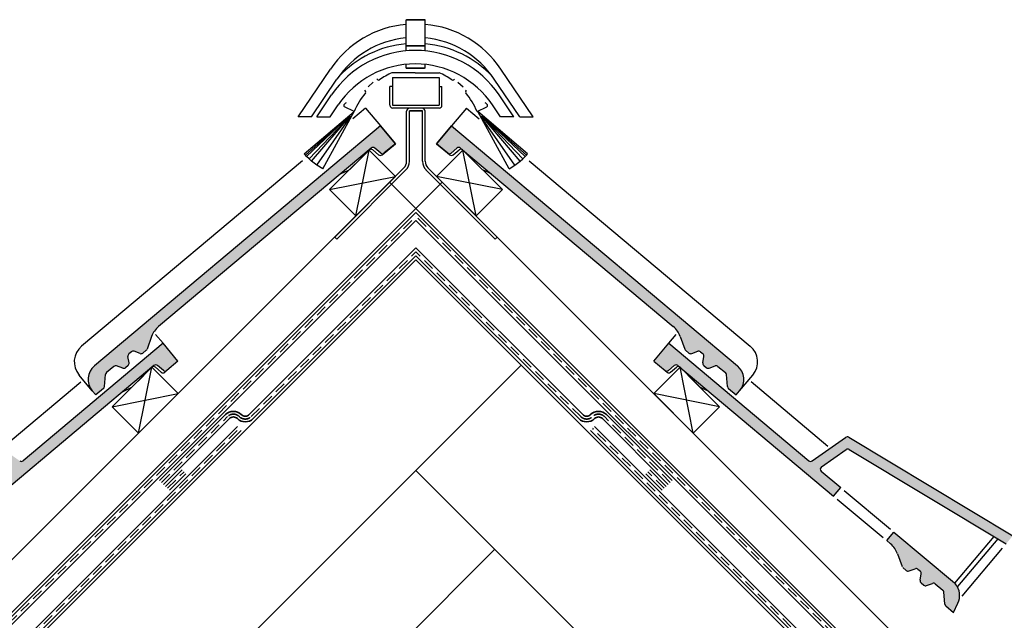
# Model space of a CAD drawing. Units: millimetres. Extents: x 20385 to 56179, y 32125 to 42160.
# Drawn here: x 23782 to 24840, y 40602 to 41247 of the extents above; entities that cross this region are included whole.
import ezdxf

# ---------------------------------------------------------------- set-up
doc = ezdxf.new("R2010")
doc.units = ezdxf.units.MM
doc.linetypes.add('HIDDEN', pattern=[0.375, 0.25, -0.125])
doc.layers.add('Zateplisi', color=5, linetype='Continuous')
doc.layers.add('Základní', color=7, linetype='Continuous')

msp = doc.modelspace()

# ---------------------------------------------------------------- hatches: boundary and pattern name
at = {"layer": 'Základní'}
h = msp.add_hatch(color=256, dxfattribs=at)
edge = h.paths.add_edge_path()
edge.add_arc((23874.93313282562, 40860.50863146317), 19, 130.0001221931462, 220.0000009999987, ccw=False)
edge.add_line((23862.7201778723, 40875.0634618255), (24169.90414565854, 41132.82160107234))
edge.add_line((24169.90414565854, 41132.82160107233), (24185.97386823352, 41113.67050763643))
edge.add_line((24185.97386823352, 41113.67050763643), (24174.14943648539, 41103.74878575099))
edge.add_line((24174.14943648539, 41103.74878575099), (24174.11336216709, 41103.71851585812))
edge.add_arc((24172.18499375664, 41106.0166560835), 3, 230.0033951780986, 309.99999700000114, ccw=False)
edge.add_line((24170.25651329195, 41103.71838378207), (24164.00114816162, 41108.96721129198))
edge.add_arc((24162.07290987465, 41106.66925099357), 3, 50.00000400000658, 129.99860395582)
edge.add_line((24160.14454684561, 41108.96738415396), (24157.86544023435, 41107.05498660476))
edge.add_arc((24159.77462700979, 41104.74089804628), 3, 129.5235699253183, 130.0000050000006)
edge.add_line((24157.84633064707, 41107.03895175685), (24148.9944932776, 41099.6113781595))
edge.add_line((24148.9944932776, 41099.6113781595), (24127.05891442128, 41081.2052417208))
edge.add_line((24127.05865980081, 41081.20502806886), (23931.64503326003, 40917.23352334352))
edge.add_arc((23947.71467941585, 40898.08227439199), 25, 130.0000049999998, 159.9995540602082)
edge.add_line((23924.22256768168, 40906.63270426653), (23919.26422377243, 40893.009964613))
edge.add_arc((23916.4453038873, 40894.03596804461), 3, 310.0035829318875, 339.997327000421, ccw=False)
edge.add_line((23918.37380428021, 40891.73767050864), (23914.83527597845, 40888.768855303))
edge.add_arc((23912.90691326972, 40891.06698873333), 3, 250.0003738577572, 309.9999969999978, ccw=False)
edge.add_line((23911.88082020355, 40888.24781982837), (23905.37046379945, 40890.61745918811))
edge.add_arc((23904.34439908221, 40887.7983695469), 3, 70.00214127556785, 130.0000050000003)
edge.add_line((23902.41580228118, 40890.09643063404), (23899.7434887566, 40887.85410159146))
edge.add_arc((23901.67156872668, 40885.55585239324), 3, 130.0000050000006, 189.9996038028811)
edge.add_line((23898.71697519056, 40885.03487745416), (23899.92040664455, 40878.21202787694))
edge.add_arc((23896.96585048195, 40877.69096097553), 3, 310.0021563110399, 10.000012000003608, ccw=False)
edge.add_line((23898.89424790834, 40875.3927861703), (23896.06728042381, 40873.02067947816))
edge.add_arc((23894.1387246652, 40875.31862780217), 3, 250.001263440734, 309.9999969999978, ccw=False)
edge.add_line((23893.11264719991, 40872.49950175708), (23886.60226555315, 40874.86904906086))
edge.add_arc((23885.57616772517, 40872.05012607732), 3, 70.00000000000242, 130.0000050000006)
edge.add_line((23883.64766834812, 40874.34809492256), (23875.73526012828, 40867.70882302934))
edge.add_arc((23877.66374656873, 40865.41054279236), 3, 130.0024164905851, 174.9965547006817)
edge.add_line((23874.6753349498, 40865.67199224796), (23873.53595135331, 40852.65088484069))
edge.add_arc((23870.54715606336, 40852.91236834163), 3, 310.0013397602762, 354.99998525195826, ccw=False)
edge.add_line((23872.47562899375, 40850.61410355598), (23864.23506529488, 40843.69935868527))
edge.add_line((23864.23506529488, 40843.69935868527), (23860.37836848618, 40848.2955339762))
h = msp.add_hatch(color=256, dxfattribs=at)
edge = h.paths.add_edge_path()
edge.add_arc((24541.25143478599, 40860.50863146317), 19, 319.9999990000009, 49.99987780685338)
edge.add_line((24553.46438973931, 40875.06346182549), (24246.28042195307, 41132.82160107233))
edge.add_line((24246.28042195307, 41132.82160107233), (24230.21069937809, 41113.67050763643))
edge.add_line((24230.21069937809, 41113.67050763643), (24242.03513112622, 41103.74878575099))
edge.add_line((24242.03513112622, 41103.74878575099), (24242.07120544453, 41103.71851585812))
edge.add_arc((24243.99957385498, 41106.0166560835), 3, 230.0000029999984, 309.996604821901)
edge.add_line((24245.92805431966, 41103.71838378207), (24252.18341945, 41108.96721129198))
edge.add_arc((24254.11165773697, 41106.66925099357), 3, 50.001396044179614, 129.999995999993, ccw=False)
edge.add_line((24256.04002076601, 41108.96738415396), (24258.31912737727, 41107.05498660476))
edge.add_arc((24256.40994060182, 41104.74089804628), 3, 49.99999499999899, 50.47643007468122, ccw=False)
edge.add_line((24258.33823696454, 41107.03895175685), (24267.19007433401, 41099.6113781595))
edge.add_line((24267.19007433401, 41099.6113781595), (24289.12565319033, 41081.2052417208))
edge.add_line((24289.1259078108, 41081.20502806886), (24484.53953435159, 40917.23352334352))
edge.add_arc((24468.46988819576, 40898.08227439198), 25, 20.00044593979129, 49.999994999999785, ccw=False)
edge.add_line((24491.96199992993, 40906.63270426653), (24496.92034383918, 40893.009964613))
edge.add_arc((24499.73926372431, 40894.03596804461), 3, 200.0026729995785, 229.996417068112)
edge.add_line((24497.8107633314, 40891.73767050863), (24501.34929163316, 40888.76885530299))
edge.add_arc((24503.27765434189, 40891.06698873333), 3, 230.0000030000018, 289.9996261422423)
edge.add_line((24504.30374740806, 40888.24781982837), (24510.81410381216, 40890.61745918811))
edge.add_arc((24511.8401685294, 40887.7983695469), 3, 49.999994999999274, 109.9978587244317, ccw=False)
edge.add_line((24513.76876533042, 40890.09643063404), (24516.441078855, 40887.85410159146))
edge.add_arc((24514.51299888493, 40885.55585239324), 3, 350.00039619711845, 49.99999499999899, ccw=False)
edge.add_line((24517.46759242105, 40885.03487745416), (24516.26416096705, 40878.21202787694))
edge.add_arc((24519.21871712966, 40877.69096097552), 3, 169.9999879999959, 229.9978436889596)
edge.add_line((24517.29031970327, 40875.39278617029), (24520.1172871878, 40873.02067947815))
edge.add_arc((24522.04584294641, 40875.31862780217), 3, 230.0000030000018, 289.9987365592655)
edge.add_line((24523.0719204117, 40872.49950175708), (24529.58230205846, 40874.86904906086))
edge.add_arc((24530.60839988644, 40872.05012607732), 3, 49.99999499999899, 109.9999999999971, ccw=False)
edge.add_line((24532.53689926349, 40874.34809492256), (24540.44930748333, 40867.70882302934))
edge.add_arc((24538.52082104288, 40865.41054279236), 3, 5.003445299317775, 49.997583509414426, ccw=False)
edge.add_line((24541.50923266181, 40865.67199224796), (24542.6486162583, 40852.65088484069))
edge.add_arc((24545.63741154825, 40852.91236834163), 3, 185.0000147480413, 229.9986602397233)
edge.add_line((24543.70893861786, 40850.61410355598), (24551.94950231673, 40843.69935868527))
edge.add_line((24551.94950231673, 40843.69935868527), (24555.80619912544, 40848.2955339762))
h = msp.add_hatch(color=256, dxfattribs=at)
edge = h.paths.add_edge_path()
edge.add_line((23626.001971485, 40619.90106464845), (23630.78940623847, 40610.08542315523))
edge.add_line((23630.78940623847, 40610.08542315523), (23639.02998323856, 40617.0001346076))
edge.add_arc((23637.10166537422, 40619.29823336872), 3, 309.9999969999812, 355.000041999966)
edge.add_line((23640.09024850823, 40619.03680280863), (23641.22945395624, 40632.05808864183))
edge.add_arc((23644.21801060956, 40631.79664312267), 3, 129.9999990000061, 175.0000510000176, ccw=False)
edge.add_line((23642.28965985597, 40634.09472991309), (23650.20226770718, 40640.73425344806))
edge.add_arc((23652.13064069207, 40638.43610557762), 3, 70.00000399998208, 129.9999990000061, ccw=False)
edge.add_line((23653.15669576753, 40641.25514602273), (23659.66705753523, 40638.88561040453))
edge.add_arc((23660.69314251156, 40641.70465641179), 3, 250.0000090000208, 309.9999969999812)
edge.add_line((23662.62150908789, 40639.40651152972), (23665.44866183441, 40641.77878533315))
edge.add_arc((23663.52029354798, 40644.07693491368), 3, 309.9999969999787, 10.00001200001958)
edge.add_line((23666.47472457944, 40644.59789242042), (23665.27165467566, 40651.42082655575))
edge.add_arc((23668.22608570711, 40651.94178406249), 3, 129.9999990000061, 189.999993000019, ccw=False)
edge.add_line((23666.29771742068, 40654.23993364302), (23668.97036108142, 40656.48251054667))
edge.add_arc((23670.89871183501, 40654.18442375627), 3, 70.00000399998208, 129.9999990000061, ccw=False)
edge.add_line((23671.92476862057, 40657.00345950291), (23678.43515090947, 40654.63386750315))
edge.add_arc((23679.46121536459, 40657.45296989196), 3, 250.0000090000208, 309.9999970000022)
edge.add_line((23681.38958663938, 40655.15482671998), (23684.92781369, 40658.12372831745))
edge.add_line((23685.81850934099, 40659.39583137303), (23690.77691864467, 40673.01893064778))
edge.add_arc((23714.26922239334, 40664.46841239627), 25, 129.9999989999984, 159.9999990000006, ccw=False)
edge.add_line((23698.19952800914, 40683.61951609279), (23702.40182567286, 40687.14565897818))
edge.add_line((23702.40182567286, 40687.14565897818), (23694.68836878172, 40696.33818340317))
edge.add_line((23694.68836878172, 40696.33818340317), (23629.59277903057, 40641.71648924362))
edge.add_line((23629.5927508398, 40641.71647898301), (23628.52422271587, 40640.44311244206))
edge.add_arc((23643.07908332229, 40628.23010338414), 19, 140.0000440000028, 205.999997999996)
h.paths.add_polyline_path([(23567.00365219754, 40692.32520619849), (23743.24337892291, 40798.22068341543, -0.2962134712312681), (23746.50922224622, 40798.10663791036), (23782.48837594376, 40772.91376207445, 0.3394541858717158), (23786.13745079326, 40773.0731300672), (23936.45840125238, 40899.20737375398), (23952.52806274735, 40880.05625808676), (23940.65640704048, 40870.09471534997, -0.3625861263975952), (23936.81094153653, 40870.10411858676), (23930.55541051509, 40875.35311452131, 0.3639701897940933), (23926.69867502202, 40875.35312879313), (23924.40054940125, 40873.42477204445), (23924.33997637503, 40873.48534507067), (23923.64762272741, 40872.79299142304), (23759.49044359129, 40735.04873524697), (23751.77698670014, 40744.24125967196), (23772.65528025667, 40761.76024798193, 0.493145458578043), (23772.44765410663, 40766.51581431462), (23746.05149216371, 40784.9986251028, 0.2962134712313592), (23742.78561387601, 40785.11268776285), (23574.16243946527, 40683.79369240843)])
h = msp.add_hatch(color=256, dxfattribs=at)
edge = h.paths.add_edge_path()
edge.add_line((24790.18259612661, 40619.90106464844), (24785.39516137314, 40610.08542315522))
edge.add_line((24785.39516137314, 40610.08542315523), (24777.15458437305, 40617.0001346076))
edge.add_arc((24779.08290223739, 40619.29823336872), 3, 184.9999580000336, 230.0000030000184, ccw=False)
edge.add_line((24776.09431910338, 40619.03680280862), (24774.95511365538, 40632.05808864182))
edge.add_arc((24771.96655700205, 40631.79664312267), 3, 4.999948999981905, 50.00000099999346)
edge.add_line((24773.89490775564, 40634.09472991308), (24765.98229990443, 40640.73425344806))
edge.add_arc((24764.05392691954, 40638.43610557762), 3, 50.00000099999346, 109.9999960000175)
edge.add_line((24763.02787184408, 40641.25514602273), (24756.51751007638, 40638.88561040453))
edge.add_arc((24755.49142510005, 40641.70465641178), 3, 230.0000030000184, 289.99999099997876, ccw=False)
edge.add_line((24753.56305852372, 40639.40651152971), (24750.7359057772, 40641.77878533314))
edge.add_arc((24752.66427406363, 40644.07693491368), 3, 169.99998799998, 230.0000030000208, ccw=False)
edge.add_line((24749.70984303217, 40644.59789242042), (24750.91291293595, 40651.42082655574))
edge.add_arc((24747.9584819045, 40651.94178406248), 3, 350.0000069999805, 50.00000099999346)
edge.add_line((24749.88685019093, 40654.23993364302), (24747.21420653018, 40656.48251054667))
edge.add_arc((24745.2858557766, 40654.18442375626), 3, 50.00000099999346, 109.9999960000175)
edge.add_line((24744.25979899104, 40657.00345950291), (24737.74941670214, 40654.63386750315))
edge.add_arc((24736.72335224702, 40657.45296989196), 3, 230.0000029999974, 289.99999099997876, ccw=False)
edge.add_line((24734.79498097223, 40655.15482671998), (24731.25675392161, 40658.12372831743))
edge.add_line((24730.36605827062, 40659.39583137303), (24725.40764896694, 40673.01893064778))
edge.add_arc((24701.91534521827, 40664.46841239627), 25, 20.00000099999899, 50.00000100000109)
edge.add_line((24717.98503960247, 40683.61951609278), (24713.78274193875, 40687.14565897817))
edge.add_line((24713.78274193875, 40687.14565897818), (24721.49619882989, 40696.33818340317))
edge.add_line((24721.49619882989, 40696.33818340317), (24786.59178858103, 40641.71648924362))
edge.add_line((24786.59181677181, 40641.71647898301), (24787.66034489574, 40640.44311244205))
edge.add_arc((24773.10548428932, 40628.23010338414), 19, 334.0000020000036, 39.999955999996814, ccw=False)
h.paths.add_polyline_path([(24849.18091541407, 40692.32520619849), (24672.9411886887, 40798.22068341543, 0.2962134712312681), (24669.67534536539, 40798.10663791035), (24633.69619166785, 40772.91376207445, -0.3394541858717158), (24630.04711681835, 40773.0731300672), (24479.72616635923, 40899.20737375398), (24463.65650486426, 40880.05625808676), (24475.52816057113, 40870.09471534997, 0.3625861263975952), (24479.37362607508, 40870.10411858675), (24485.62915709652, 40875.3531145213, -0.3639701897940933), (24489.48589258959, 40875.35312879313), (24491.78401821036, 40873.42477204445), (24491.84459123657, 40873.48534507067), (24492.5369448842, 40872.79299142304), (24656.69412402032, 40735.04873524696), (24664.40758091147, 40744.24125967195), (24643.52928735494, 40761.76024798193, -0.493145458578043), (24643.73691350498, 40766.51581431462), (24670.1330754479, 40784.99862510279, -0.2962134712313592), (24673.3989537356, 40785.11268776285), (24842.02212814634, 40683.79369240843)])

# ---------------------------------------------------------------- linework, layer by layer
at = {"layer": 'Zateplisi', "color": 3, "lineweight": 35}
for p, q in [((21183.00457228007, 38014.76883478306, 3.4248784914e-05), (24208.09228380581, 41039.85654630879, 3.4248784914e-05)), ((24711.62927806141, 40536.31955205318, 3.4248784914e-05), (24208.09228380581, 41039.85654630879, 3.4248784914e-05)), ((21187.24721381606, 38010.52619494481, 3.4248784914e-05), (24208.0922838058, 41031.37126493455, 3.4248784914e-05)), ((24707.38663737429, 40532.07691136606, 3.4248784914e-05), (24208.0922838058, 41031.37126493456, 3.4248784914e-05))]:
    msp.add_line(p, q, dxfattribs=at)
at = {"layer": 'Zateplisi', "color": 3, "linetype": 'HIDDEN', "lineweight": 35, "ltscale": 50}
for p, q in [((21185.12589340719, 38012.64751522306, 3.4248784914e-05), (24208.09228380581, 41035.61390562168, 3.4248784914e-05)), ((24709.50795771785, 40534.19823170963, 3.4248784914e-05), (24208.0922838058, 41035.61390562168, 3.4248784914e-05))]:
    msp.add_line(p, q, dxfattribs=at)
at = {"layer": 'Zateplisi', "color": 32, "lineweight": 35}
for p, q in [((23939.18925737105, 40745.49767575133, 3.4248784914e-05), (23956.86692690071, 40763.17534528099, 3.4248784914e-05)), ((24476.99531024056, 40745.49767575133, 3.4248784914e-05), (24459.31764071089, 40763.17534528099, 3.4248784914e-05)), ((23943.43189805817, 40741.25503506421, 3.4248784914e-05), (23961.10956758783, 40758.93270459388, 3.4248784914e-05)), ((24472.75266955344, 40741.25503506421, 3.4248784914e-05), (24455.07500002377, 40758.93270459387, 3.4248784914e-05))]:
    msp.add_line(p, q, dxfattribs=at)
at = {"layer": 'Zateplisi', "color": 32, "linetype": 'HIDDEN', "lineweight": 35, "ltscale": 50}
for p, q in [((23941.31057771461, 40743.37635540777, 3.4248784914e-05), (23958.98824724427, 40761.05402493743, 3.4248784914e-05)), ((24474.873989897, 40743.37635540777, 3.4248784914e-05), (24457.19632036733, 40761.05402493743, 3.4248784914e-05))]:
    msp.add_line(p, q, dxfattribs=at)
at = {"layer": 'Zateplisi', "color": 40, "lineweight": 35, "elevation": 3.4248784914e-05}
for points in [[(23932.8232529084, 40751.86368021397), (24003.53419178546, 40822.57461909104, -0.4142135623731283), (24020.50679796594, 40822.57461909104, 0.414213562373095), (24028.99412277218, 40822.57461909104), (24208.0922838058, 41001.67278012466)], [(23937.06589359552, 40747.62103952686), (24007.77683247258, 40818.33197840391, -0.4142135623731616), (24016.26415727882, 40818.33197840391, 0.414213562373095), (24033.2367634593, 40818.33197840391), (24208.0922838058, 40993.18749875042)], [(24483.3613147032, 40751.86368021397), (24412.65037582614, 40822.57461909104, 0.4142135623731283), (24395.67776964567, 40822.57461909104, -0.414213562373095), (24387.19044483943, 40822.57461909104), (24208.0922838058, 41001.67278012466)], [(24479.11867401608, 40747.62103952685), (24408.40773513902, 40818.33197840391, 0.4142135623731616), (24399.92041033279, 40818.33197840391, -0.414213562373095), (24382.94780415231, 40818.33197840391), (24208.0922838058, 40993.18749875042)], [(23232.7876972741, 40051.82812457968), (23303.49863615116, 40122.53906345673, -0.4142135623731283), (23320.47124233163, 40122.53906345673, 0.414213562373095), (23328.95856713788, 40122.53906345673), (24016.26396922358, 40809.84446554243)], [(23237.03033796122, 40047.58548389255), (23307.74127683828, 40118.29642276961, -0.4142135623731616), (23316.22860164452, 40118.29642276961, 0.414213562373095), (23333.20120782499, 40118.29642276961), (24020.5066099107, 40805.60182485532)]]:
    msp.add_lwpolyline(points, format="xyb", dxfattribs=at)
at = {"layer": 'Zateplisi', "color": 40, "linetype": 'HIDDEN', "lineweight": 35, "ltscale": 50, "elevation": 3.4248784914e-05}
for points in [[(23934.94457325196, 40749.74235987041), (24005.65551212902, 40820.45329874747, -0.414213562373095), (24018.38547762238, 40820.45329874747, 0.4142135623730113), (24031.11544311574, 40820.45329874747), (24208.0922838058, 40997.43013943754)], [(24481.23999435964, 40749.74235987041), (24410.52905548258, 40820.45329874747, 0.414213562373095), (24397.79908998922, 40820.45329874747, -0.4142135623730113), (24385.06912449587, 40820.45329874747), (24208.0922838058, 40997.43013943754)], [(23234.90901761766, 40049.70680423611), (23305.61995649472, 40120.41774311318, -0.414213562373095), (23318.34992198808, 40120.41774311318, 0.4142135623730113), (23331.07988748143, 40120.41774311317), (24018.38528956714, 40807.72314519888)]]:
    msp.add_lwpolyline(points, format="xyb", dxfattribs=at)
at = {"layer": 'Zateplisi', "color": 40, "lineweight": 35, "elevation": 3.4248784914e-05}
for points in [[(24688.29524663906, 40512.98453591715), (24395.67795770091, 40805.60182485532)], [(24692.53788732618, 40517.22717660427), (24399.92059838802, 40809.84446554243)]]:
    msp.add_lwpolyline(points, dxfattribs=at)
at = {"layer": 'Zateplisi', "color": 40, "linetype": 'HIDDEN', "lineweight": 35, "ltscale": 50, "elevation": 3.4248784914e-05}
msp.add_lwpolyline([(24690.41656698262, 40515.10585626071), (24397.79927804447, 40807.72314519887)], dxfattribs=at)
at = {"layer": 'Základní'}
for p, q in [((24197.43205183079, 41213.51114828572, 3.4248784914e-05), (24197.43205183079, 41247.01749328572, 3.4248784914e-05)), ((24197.43205183079, 41247.01749328572, 3.4248784914e-05), (24217.43205183079, 41247.01749328572, 3.4248784914e-05)), ((24218.09239075031, 41247.01749328572, 3.4248784914e-05), (24198.0923907503, 41247.01749328572, 3.4248784914e-05)), ((24218.09239075031, 41213.51114828572, 3.4248784914e-05), (24218.09239075031, 41247.01749328572, 3.4248784914e-05)), ((24197.43205183079, 41218.97281828572, 3.4248784914e-05), (24217.43205183079, 41218.97281828572, 3.4248784914e-05)), ((24218.0923907503, 41218.97281828572, 3.4248784914e-05), (24198.09239075031, 41218.97281828572, 3.4248784914e-05)), ((24081.49332683079, 41142.47305828572, 3.4248784914e-05), (24116.2379568308, 41193.98429328572, 3.4248784914e-05)), ((24197.43205183079, 41194.97281828572, 3.4248784914e-05), (24197.43205183079, 41198.97159828572, 3.4248784914e-05)), ((24197.43205183079, 41194.97281828572, 3.4248784914e-05), (24217.43205183079, 41194.97281828571, 3.4248784914e-05)), ((24218.0923907503, 41194.97281828572, 3.4248784914e-05), (24198.09239075031, 41194.97281828571, 3.4248784914e-05)), ((24218.0923907503, 41194.97281828572, 3.4248784914e-05), (24218.09239075031, 41198.97159828572, 3.4248784914e-05)), ((24334.03111575031, 41142.47305828572, 3.4248784914e-05), (24299.2864857503, 41193.98429328572, 3.4248784914e-05)), ((24095.79313183079, 41142.47305828572, 3.4248784914e-05), (24123.2848318308, 41183.23087328572, 3.4248784914e-05)), ((24167.15568183079, 41182.28140828572, 3.4248784914e-05), (24165.92374683078, 41183.23624328572, 3.4248784914e-05)), ((24207.43180683078, 41189.97281828572, 3.4248784914e-05), (24182.29801683078, 41189.97281828572, 3.4248784914e-05)), ((24183.09239075031, 41184.97281828571, 3.4248784914e-05), (24233.09239075031, 41184.97281828572, 3.4248784914e-05)), ((24183.09239075031, 41184.97281828571, 3.4248784914e-05), (24183.09239075031, 41175.17276828572, 3.4248784914e-05)), ((24207.43205183079, 41189.97281828572, 3.4248784914e-05), (24232.56584183079, 41189.97281828572, 3.4248784914e-05)), ((24208.09263575031, 41189.97281828572, 3.4248784914e-05), (24233.22642575031, 41189.97281828572, 3.4248784914e-05)), ((24233.09239075031, 41184.97281828572, 3.4248784914e-05), (24233.0923907503, 41175.17276828572, 3.4248784914e-05)), ((24248.3687607503, 41182.28140828572, 3.4248784914e-05), (24249.60069575031, 41183.23624328572, 3.4248784914e-05)), ((24319.73131075031, 41142.47305828572, 3.4248784914e-05), (24292.2396107503, 41183.23087328572, 3.4248784914e-05)), ((24162.25651183079, 41179.83756328572, 3.4248784914e-05), (24156.74796683079, 41174.73233828572, 3.4248784914e-05)), ((24183.09239075031, 41175.17276828572, 3.4248784914e-05), (24180.09239075031, 41175.17276828572, 3.4248784914e-05)), ((24180.09239075031, 41154.97281828571, 3.4248784914e-05), (24180.09239075031, 41175.17276828572, 3.4248784914e-05)), ((24183.09239075031, 41175.17276828572, 3.4248784914e-05), (24183.09239075031, 41154.97281828571, 3.4248784914e-05)), ((24233.0923907503, 41175.17276828572, 3.4248784914e-05), (24233.09239075031, 41154.97281828571, 3.4248784914e-05)), ((24233.0923907503, 41175.17276828572, 3.4248784914e-05), (24236.09239075031, 41175.17276828572, 3.4248784914e-05)), ((24236.09239075031, 41154.97281828571, 3.4248784914e-05), (24236.09239075031, 41175.17276828572, 3.4248784914e-05)), ((24253.26793075031, 41179.83756328572, 3.4248784914e-05), (24258.7764757503, 41174.73233828572, 3.4248784914e-05)), ((24101.51432183079, 41142.47305828572, 3.4248784914e-05), (24117.48161183079, 41166.14542328572, 3.4248784914e-05)), ((24153.9799018308, 41170.06021828572, 3.4248784914e-05), (24153.0809768308, 41171.33365828572, 3.4248784914e-05)), ((24261.5445407503, 41170.06021828572, 3.4248784914e-05), (24262.4434657503, 41171.33365828572, 3.4248784914e-05)), ((24313.3497203025, 41142.47317165529, 3.4248784914e-05), (24297.3824303025, 41166.14553665529, 3.4248784914e-05)), ((24115.81412683079, 41142.47305828572, 3.4248784914e-05), (24124.52824183078, 41155.39224828572, 3.4248784914e-05)), ((24141.76652183079, 41148.22794328572, 3.4248784914e-05), (24131.36222683079, 41153.30264828572, 3.4248784914e-05)), ((24153.83431922162, 41151.97281828571, 3.4248784914e-05), (24140.16212958658, 41140.50046675267, 3.4248784914e-05)), ((24153.83431922162, 41151.97281828571, 3.4248784914e-05), (24169.9041260471, 41132.82158202744, 3.4248784914e-05)), ((24183.09239075031, 41154.97281828571, 3.4248784914e-05), (24233.09239075031, 41154.97281828572, 3.4248784914e-05)), ((24183.09239075031, 41154.97281828571, 3.4248784914e-05), (24233.09239075031, 41154.97281828572, 3.4248784914e-05)), ((24233.09239075031, 41151.97281828572, 3.4248784914e-05), (24183.09239075031, 41151.97281828571, 3.4248784914e-05)), ((24262.35024839, 41151.97281828571, 3.4248784914e-05), (24246.28044156451, 41132.82158202744, 3.4248784914e-05)), ((24262.35024839, 41151.97281828571, 3.4248784914e-05), (24276.02243802503, 41140.50046675267, 3.4248784914e-05)), ((24273.75792075031, 41148.22794328572, 3.4248784914e-05), (24284.16221575031, 41153.30264828572, 3.4248784914e-05)), ((24299.0499153025, 41142.47317165529, 3.4248784914e-05), (24290.33580030251, 41155.39236165529, 3.4248784914e-05)), ((24095.79313183079, 41142.47305828572, 3.4248784914e-05), (24081.49332683079, 41142.47305828572, 3.4248784914e-05)), ((24096.4532568613, 41142.47305828572, 3.4248784914e-05), (24082.1534518613, 41142.47305828572, 3.4248784914e-05)), ((24088.21634223668, 41102.83579736875, 3.4248784914e-05), (24141.76643185514, 41148.2280973431, 3.4248784914e-05)), ((24089.42282459545, 41101.44976037971, 3.4248784914e-05), (24137.14422913777, 41144.09705347833, 3.4248784914e-05)), ((24090.66558731746, 41100.09538120555, 3.4248784914e-05), (24137.25392113499, 41143.97771325482, 3.4248784914e-05)), ((24093.25464586843, 41097.4869114048, 3.4248784914e-05), (24137.48240622683, 41143.74754916568, 3.4248784914e-05)), ((24095.97668085151, 41095.01776973695, 3.4248784914e-05), (24137.72269847243, 41143.52921158679, 3.4248784914e-05)), ((24101.51432183079, 41142.47305828572, 3.4248784914e-05), (24115.81412683079, 41142.47305828572, 3.4248784914e-05)), ((24101.78938949656, 41090.52284611759, 3.4248784914e-05), (24138.23609353208, 41143.13228014361, 3.4248784914e-05)), ((24108.04027331363, 41086.65999060433, 3.4248784914e-05), (24141.7663480602, 41148.2283275678, 3.4248784914e-05)), ((24198.0923907503, 41094.81192610913, 3.4248784914e-05), (24198.09239075031, 41148.57291328572, 3.4248784914e-05)), ((24201.092438558, 41094.8119261091, 3.4248784914e-05), (24201.09239075031, 41148.97281828572, 3.4248784914e-05)), ((24201.09239075031, 41148.97281828571, 3.4248784914e-05), (24215.09239075031, 41148.97281828572, 3.4248784914e-05)), ((24215.09239075031, 41148.97281828572, 3.4248784914e-05), (24201.09239075031, 41148.97281828572, 3.4248784914e-05)), ((24215.09234716347, 41094.80145030289, 3.4248784914e-05), (24215.09239075031, 41148.97281828572, 3.4248784914e-05)), ((24218.09239075032, 41094.81192610913, 3.4248784914e-05), (24218.09239075031, 41148.57291328572, 3.4248784914e-05)), ((24327.96822537493, 41102.83579736875, 3.4248784914e-05), (24274.41813575647, 41148.2280973431, 3.4248784914e-05)), ((24308.14429429798, 41086.65999060433, 3.4248784914e-05), (24274.41821955141, 41148.2283275678, 3.4248784914e-05)), ((24314.39517811505, 41090.52284611759, 3.4248784914e-05), (24277.94847407953, 41143.13228014361, 3.4248784914e-05)), ((24320.2078867601, 41095.01776973695, 3.4248784914e-05), (24278.46186913918, 41143.52921158679, 3.4248784914e-05)), ((24322.92992174318, 41097.4869114048, 3.4248784914e-05), (24278.70216138478, 41143.74754916568, 3.4248784914e-05)), ((24325.51898029415, 41100.09538120554, 3.4248784914e-05), (24278.93064647662, 41143.97771325482, 3.4248784914e-05)), ((24326.76174301616, 41101.44976037971, 3.4248784914e-05), (24279.04033847384, 41144.09705347833, 3.4248784914e-05)), ((24313.3497203025, 41142.47317165529, 3.4248784914e-05), (24299.0499153025, 41142.47317165529, 3.4248784914e-05)), ((24319.73131075031, 41142.47305828572, 3.4248784914e-05), (24334.03111575031, 41142.47305828572, 3.4248784914e-05)), ((24169.90414693335, 41132.82159955309, 3.4248784914e-05), (23862.72014937658, 40875.06343532578, 3.4248784914e-05)), ((24185.97386950833, 41113.67050611719, 3.4248784914e-05), (24169.90414693335, 41132.82159955309, 3.4248784914e-05)), ((24169.90414693335, 41132.82159955309, 3.4248784914e-05), (24185.97386950833, 41113.67050611719, 3.4248784914e-05)), ((24230.21069810328, 41113.67050611719, 3.4248784914e-05), (24246.28042067826, 41132.82159955309, 3.4248784914e-05)), ((24246.28042067826, 41132.82159955309, 3.4248784914e-05), (24230.21069810328, 41113.67050611719, 3.4248784914e-05)), ((24246.28042067826, 41132.82159955309, 3.4248784914e-05), (24553.46441823503, 40875.06343532578, 3.4248784914e-05)), ((24160.14460431629, 41108.96742978865, 3.4248784914e-05), (23931.64503453483, 40917.23352182427, 3.4248784914e-05)), ((24170.25665135714, 41103.7182674831, 3.4248784914e-05), (24164.00114943643, 41108.96720977274, 3.4248784914e-05)), ((24171.81531888435, 41101.78986325287, 3.4248784914e-05), (24185.97395489589, 41113.67040435656, 3.4248784914e-05)), ((24185.97386950833, 41113.67050611719, 3.4248784914e-05), (24174.1494377602, 41103.74878423174, 3.4248784914e-05)), ((24244.36924872726, 41101.78986325287, 3.4248784914e-05), (24230.21061271572, 41113.67040435656, 3.4248784914e-05)), ((24230.21069810328, 41113.67050611719, 3.4248784914e-05), (24242.03512985141, 41103.74878423174, 3.4248784914e-05)), ((24245.92791625447, 41103.7182674831, 3.4248784914e-05), (24252.18341817519, 41108.96720977274, 3.4248784914e-05)), ((24256.03996329532, 41108.96742978865, 3.4248784914e-05), (24484.53953307678, 40917.23352182427, 3.4248784914e-05)), ((24089.42282459545, 41101.44976037971, 3.4248784914e-05), (24088.21634223668, 41102.83579736875, 3.4248784914e-05)), ((24090.66558731746, 41100.09538120555, 3.4248784914e-05), (24089.42282459545, 41101.44976037971, 3.4248784914e-05)), ((24093.25464586843, 41097.4869114048, 3.4248784914e-05), (24090.66558731746, 41100.09538120555, 3.4248784914e-05)), ((24149.21505589623, 41098.36048943528, 3.4248784914e-05), (24136.43853027274, 41085.58390817948, 3.4248784914e-05)), ((24143.54267490361, 41036.12025003233, 3.4248784914e-05), (24157.68479568559, 41106.83094465178, 3.4248784914e-05)), ((24149.21505589623, 41098.36048943528, 3.4248784914e-05), (24148.99451568814, 41099.61135145167, 3.4248784914e-05)), ((24167.95871617855, 41101.79004108326, 3.4248784914e-05), (24161.70309850636, 41107.03893592192, 3.4248784914e-05)), ((24174.1494377602, 41103.74878423174, 3.4248784914e-05), (24171.81506981235, 41101.79002046221, 3.4248784914e-05)), ((24242.03512985141, 41103.74878423174, 3.4248784914e-05), (24244.36949779926, 41101.79002046221, 3.4248784914e-05)), ((24248.22585143306, 41101.79004108326, 3.4248784914e-05), (24254.48146910525, 41107.03893592191, 3.4248784914e-05)), ((24272.641892708, 41036.12025003233, 3.4248784914e-05), (24258.49977192602, 41106.83094465178, 3.4248784914e-05)), ((24266.96951171538, 41098.36048943528, 3.4248784914e-05), (24267.19005192347, 41099.61135145167, 3.4248784914e-05)), ((24266.96951171538, 41098.36048943528, 3.4248784914e-05), (24279.74603733887, 41085.58390817948, 3.4248784914e-05)), ((24322.92992174318, 41097.4869114048, 3.4248784914e-05), (24325.51898029415, 41100.09538120554, 3.4248784914e-05)), ((24325.51898029415, 41100.09538120554, 3.4248784914e-05), (24326.76174301616, 41101.44976037971, 3.4248784914e-05)), ((24326.76174301616, 41101.44976037971, 3.4248784914e-05), (24327.96822537493, 41102.83579736875, 3.4248784914e-05)), ((24086.41091551102, 41095.3977553609, 3.4248784914e-05), (23848.94889884872, 40896.14307826703, 3.4248784914e-05)), ((24095.97668085151, 41095.01776973695, 3.4248784914e-05), (24093.25464586843, 41097.4869114048, 3.4248784914e-05)), ((24101.78938949656, 41090.52284611759, 3.4248784914e-05), (24095.97668085151, 41095.01776973695, 3.4248784914e-05)), ((24108.04027331363, 41086.65999060433, 3.4248784914e-05), (24101.78938949656, 41090.52284611759, 3.4248784914e-05)), ((24195.16344654934, 41087.74084628443, 3.4248784914e-05), (24120.84576686519, 41013.42341911197, 3.4248784914e-05)), ((24221.02133495128, 41087.74084628443, 3.4248784914e-05), (24295.33901463543, 41013.42341911197, 3.4248784914e-05)), ((24308.14429429798, 41086.65999060433, 3.4248784914e-05), (24314.39517811505, 41090.52284611759, 3.4248784914e-05)), ((24314.39517811505, 41090.52284611759, 3.4248784914e-05), (24320.2078867601, 41095.01776973695, 3.4248784914e-05)), ((24320.2078867601, 41095.01776973695, 3.4248784914e-05), (24322.92992174318, 41097.4869114048, 3.4248784914e-05)), ((24329.77365210059, 41095.3977553609, 3.4248784914e-05), (24567.23566876289, 40896.14307826703, 3.4248784914e-05)), ((24115.25838798487, 41064.40453695106, 3.4248784914e-05), (24185.96908260432, 41078.54665773304, 3.4248784914e-05)), ((24197.28436346106, 41085.61918754433, 3.4248784914e-05), (24122.9666837769, 41011.30176037187, 3.4248784914e-05)), ((24127.05860392562, 41081.20509465833, 3.4248784914e-05), (24136.43853027274, 41085.58390817948, 3.4248784914e-05)), ((24218.90041803956, 41085.61918754433, 3.4248784914e-05), (24293.21809772371, 41011.30176037187, 3.4248784914e-05)), ((24300.92617962674, 41064.40453695106, 3.4248784914e-05), (24230.21548500728, 41078.54665773304, 3.4248784914e-05)), ((24289.12596368599, 41081.20509465833, 3.4248784914e-05), (24279.74603733887, 41085.58390817948, 3.4248784914e-05)), ((21152.59896945797, 38045.174415143, 3.4248784914e-05), (24179.80906188044, 41072.38450756548, 3.4248784914e-05)), ((24208.09239075031, 41044.10117869561, 3.4248784914e-05), (24179.80906188044, 41072.38450756548, 3.4248784914e-05)), ((24208.0921768613, 41044.10117869561, 3.4248784914e-05), (24236.37550573117, 41072.38450756548, 3.4248784914e-05)), ((24742.03486965243, 40566.72514364421, 3.4248784914e-05), (24236.37550573117, 41072.38450756548, 3.4248784914e-05)), ((21180.88324070543, 38016.89014389554, 3.4248784914e-05), (24208.0933331279, 41044.10023631802, 3.4248784914e-05)), ((24713.75059840497, 40538.44087239674, 3.4248784914e-05), (24208.09123448371, 41044.10023631802, 3.4248784914e-05)), ((24122.99724429085, 41011.27119929493, 3.4248784914e-05), (24120.87590968227, 41013.39257298358, 3.4248784914e-05)), ((24293.18753720977, 41011.27119929493, 3.4248784914e-05), (24295.30887181835, 41013.39257298358, 3.4248784914e-05)), ((21168.72593424736, 37949.57850850491, 3.4248784914e-05), (24208.09228380581, 40988.94485806337, 3.4248784914e-05)), ((24686.1734339387, 40510.86370793047, 3.4248784914e-05), (24208.0922838058, 40988.94485806337, 3.4248784914e-05)), ((23936.45840125238, 40899.20737375398, 3.4248784914e-05), (23928.49526929335, 40908.69737428052, 3.4248784914e-05)), ((24479.72616635923, 40899.20737375398, 3.4248784914e-05), (24487.68929831826, 40908.69737428052, 3.4248784914e-05)), ((23936.45840125238, 40899.20737375398, 3.4248784914e-05), (23786.13745079326, 40773.0731300672, 3.4248784914e-05)), ((23924.22263535746, 40906.63288517978, 3.4248784914e-05), (23919.26417734179, 40893.00983202598, 3.4248784914e-05)), ((23952.52806274735, 40880.05625808676, 3.4248784914e-05), (23936.45840125238, 40899.20737375398, 3.4248784914e-05)), ((24463.65650486426, 40880.05625808676, 3.4248784914e-05), (24479.72616635923, 40899.20737375398, 3.4248784914e-05)), ((24479.72616635923, 40899.20737375398, 3.4248784914e-05), (24630.04711681835, 40773.0731300672, 3.4248784914e-05)), ((24491.96193225415, 40906.63288517977, 3.4248784914e-05), (24496.92039026982, 40893.00983202598, 3.4248784914e-05)), ((23902.41580355599, 40890.09642911479, 3.4248784914e-05), (23899.74349003142, 40887.85410007221, 3.4248784914e-05)), ((23911.88083943148, 40888.24781177455, 3.4248784914e-05), (23905.3703597186, 40890.61749601621, 3.4248784914e-05)), ((23918.37366838556, 40891.73766922041, 3.4248784914e-05), (23914.83499622472, 40888.7687333174, 3.4248784914e-05)), ((24497.81089922605, 40891.73766922041, 3.4248784914e-05), (24501.34957138689, 40888.7687333174, 3.4248784914e-05)), ((24504.30372818013, 40888.24781177454, 3.4248784914e-05), (24510.81420789301, 40890.61749601621, 3.4248784914e-05)), ((24513.76876405562, 40890.09642911479, 3.4248784914e-05), (24516.44107758019, 40887.85410007221, 3.4248784914e-05)), ((23068.73789215746, 39623.31629643532, 3.4248784914e-05), (24321.22936879565, 40875.80777307352, 3.4248784914e-05)), ((23899.92040791937, 40878.21202635769, 3.4248784914e-05), (23898.71697279648, 40885.03489673569, 3.4248784914e-05)), ((23952.52806274735, 40880.05625808676, 3.4248784914e-05), (23940.5591410938, 40870.01309919561, 3.4248784914e-05)), ((24463.65650486426, 40880.05625808676, 3.4248784914e-05), (24475.62542651781, 40870.01309919561, 3.4248784914e-05)), ((24516.26415969224, 40878.21202635769, 3.4248784914e-05), (24517.46759481513, 40885.03489673569, 3.4248784914e-05)), ((23926.69867502202, 40875.35312879313, 3.4248784914e-05), (23759.49044359129, 40735.04873524697, 3.4248784914e-05)), ((23873.53595236937, 40852.65088036434, 3.4248784914e-05), (23874.67535218172, 40865.67217308972, 3.4248784914e-05)), ((23883.64766962294, 40874.34809340331, 3.4248784914e-05), (23875.73516467157, 40867.70874034303, 3.4248784914e-05)), ((23893.11271019688, 40872.49947777317, 3.4248784914e-05), (23886.60226682795, 40874.86904754162, 3.4248784914e-05)), ((23898.89433579468, 40875.39285732673, 3.4248784914e-05), (23896.06728169863, 40873.02067795891, 3.4248784914e-05)), ((23910.19778288989, 40802.77472315438, 3.4248784914e-05), (23924.33990367187, 40873.48541777383, 3.4248784914e-05)), ((23915.76919104359, 40864.74622558212, 3.4248784914e-05), (23915.54865254561, 40865.99708290004, 3.4248784914e-05)), ((23934.51279195599, 40868.17575030032, 3.4248784914e-05), (23928.25729003528, 40873.42469258996, 3.4248784914e-05)), ((23936.81094153653, 40870.10411858676, 3.4248784914e-05), (23930.55541439614, 40875.35311554785, 3.4248784914e-05)), ((23940.5591410938, 40870.01309919561, 3.4248784914e-05), (23938.36951379726, 40868.17579984516, 3.4248784914e-05)), ((24475.62542651781, 40870.01309919561, 3.4248784914e-05), (24477.81505381435, 40868.17579984516, 3.4248784914e-05)), ((24479.37362607508, 40870.10411858675, 3.4248784914e-05), (24485.62915321547, 40875.35311554785, 3.4248784914e-05)), ((24481.67177565562, 40868.17575030032, 3.4248784914e-05), (24487.92727757633, 40873.42469258996, 3.4248784914e-05)), ((24489.48589258959, 40875.35312879313, 3.4248784914e-05), (24656.69412402032, 40735.04873524696, 3.4248784914e-05)), ((24505.98678472172, 40802.77472315438, 3.4248784914e-05), (24491.84466393974, 40873.48541777383, 3.4248784914e-05)), ((24500.41537656802, 40864.74622558212, 3.4248784914e-05), (24500.635915066, 40865.99708290004, 3.4248784914e-05)), ((24517.29023181693, 40875.39285732673, 3.4248784914e-05), (24520.11728591298, 40873.02067795891, 3.4248784914e-05)), ((24523.07185741473, 40872.49947777316, 3.4248784914e-05), (24529.58230078366, 40874.86904754161, 3.4248784914e-05)), ((24532.53689798867, 40874.34809340331, 3.4248784914e-05), (24540.44940294004, 40867.70874034303, 3.4248784914e-05)), ((24542.64861524224, 40852.65088036434, 3.4248784914e-05), (24541.50921542989, 40865.67217308972, 3.4248784914e-05)), ((23765.55205664795, 40788.43508484336, 3.4248784914e-05), (23848.18439678206, 40857.77190666655, 3.4248784914e-05)), ((23860.37823647667, 40848.29554779609, 3.4248784914e-05), (23846.23686465526, 40865.14855444158, 3.4248784914e-05)), ((23915.76919104359, 40864.74622558212, 3.4248784914e-05), (23902.99264489888, 40851.96970070787, 3.4248784914e-05)), ((24500.41537656802, 40864.74622558212, 3.4248784914e-05), (24513.19192271273, 40851.96970070787, 3.4248784914e-05)), ((24555.80633113494, 40848.29554779609, 3.4248784914e-05), (24569.94770295635, 40865.14855444158, 3.4248784914e-05)), ((24650.63251096366, 40788.43508484336, 3.4248784914e-05), (24568.00017082955, 40857.77190666655, 3.4248784914e-05)), ((23864.2350665697, 40843.69935716602, 3.4248784914e-05), (23860.37836976099, 40848.29553245695, 3.4248784914e-05)), ((23872.4756841286, 40850.61414723127, 3.4248784914e-05), (23864.2350665697, 40843.69935716602, 3.4248784914e-05)), ((23881.91349597115, 40831.05901007311, 3.4248784914e-05), (23952.62419059061, 40845.20113085509, 3.4248784914e-05)), ((23893.6128740674, 40847.59081076756, 3.4248784914e-05), (23902.99264489888, 40851.96970070787, 3.4248784914e-05)), ((24534.27107164045, 40831.05901007311, 3.4248784914e-05), (24463.560377021, 40845.20113085509, 3.4248784914e-05)), ((24522.57169354421, 40847.59081076755, 3.4248784914e-05), (24513.19192271273, 40851.96970070787, 3.4248784914e-05)), ((24543.70888348301, 40850.61414723126, 3.4248784914e-05), (24551.94950104191, 40843.69935716602, 3.4248784914e-05)), ((24551.94950104191, 40843.69935716602, 3.4248784914e-05), (24555.80619785062, 40848.29553245695, 3.4248784914e-05)), ((24633.69620584073, 40772.91378865371, 3.4248784914e-05), (24669.67534536539, 40798.10663791035, 3.4248784914e-05)), ((24672.94116257307, 40798.22072280171, 3.4248784914e-05), (24849.18091541407, 40692.32520619849, 3.4248784914e-05)), ((24643.73691350498, 40766.51581431462, 3.4248784914e-05), (24670.13307544789, 40784.99862510279, 3.4248784914e-05)), ((24673.3989537356, 40785.11268776285, 3.4248784914e-05), (24842.02212814634, 40683.79369240843, 3.4248784914e-05)), ((24573.03634894884, 40397.72662294062, 3.4248784914e-05), (24208.09228380581, 40762.67068808366, 3.4248784914e-05)), ((24643.52928348734, 40761.76023653018, 3.4248784914e-05), (24664.40758091147, 40744.24125967195, 3.4248784914e-05)), ((24656.69412402032, 40735.04873524696, 3.4248784914e-05), (24664.40758091147, 40744.24125967195, 3.4248784914e-05)), ((24668.23777269647, 40741.02734942464, 3.4248784914e-05), (24717.6659993753, 40699.55216029265, 3.4248784914e-05)), ((24660.52435166568, 40731.83474809688, 3.4248784914e-05), (24709.95252196295, 40690.35957948611, 3.4248784914e-05)), ((24713.78274193875, 40687.14565897818, 3.4248784914e-05), (24721.49619882989, 40696.33818340317, 3.4248784914e-05)), ((24721.49619882989, 40696.33818340317, 3.4248784914e-05), (24786.59178858103, 40641.71648924361, 3.4248784914e-05)), ((24713.78274193875, 40687.14565897818, 3.4248784914e-05), (24717.98503960247, 40683.61951609278, 3.4248784914e-05)), ((24786.9100221847, 40641.4495218362, 3.4248784914e-05), (24829.00432214399, 40691.61552341159, 3.4248784914e-05)), ((24790.3097744142, 40637.7225544563, 3.4248784914e-05), (24833.3435922279, 40689.00822106418, 3.4248784914e-05)), ((23163.91455822513, 39548.78733501823, 3.4248784914e-05), (24292.94509754819, 40677.81787434128, 3.4248784914e-05)), ((24794.83317801973, 40627.5560596492, 3.4248784914e-05), (24838.1289040868, 40679.15391036405, 3.4248784914e-05)), ((24725.40764896694, 40673.01893064778, 3.4248784914e-05), (24730.36605827062, 40659.39583137303, 3.4248784914e-05)), ((24731.25675392161, 40658.12372831744, 3.4248784914e-05), (24734.79498097223, 40655.15482671998, 3.4248784914e-05)), ((24737.74941670214, 40654.63386750315, 3.4248784914e-05), (24744.25979899104, 40657.00345950291, 3.4248784914e-05)), ((24747.21420653018, 40656.48251054667, 3.4248784914e-05), (24749.88685019093, 40654.23993364302, 3.4248784914e-05)), ((24749.70984303217, 40644.59789242042, 3.4248784914e-05), (24750.91291293595, 40651.42082655575, 3.4248784914e-05)), ((24750.7359057772, 40641.77878533314, 3.4248784914e-05), (24753.56305852372, 40639.40651152971, 3.4248784914e-05)), ((24756.51751007638, 40638.88561040453, 3.4248784914e-05), (24763.02787184408, 40641.25514602273, 3.4248784914e-05)), ((24765.98229990443, 40640.73425344806, 3.4248784914e-05), (24773.89490775564, 40634.09472991308, 3.4248784914e-05)), ((24786.59181677181, 40641.71647898301, 3.4248784914e-05), (24787.66034489574, 40640.44311244206, 3.4248784914e-05)), ((24776.09431910338, 40619.03680280862, 3.4248784914e-05), (24774.95511365537, 40632.05808864182, 3.4248784914e-05)), ((24777.15455970617, 40617.00012215041, 3.4248784914e-05), (24785.39513670627, 40610.08541069804, 3.4248784914e-05)), ((24785.39513670627, 40610.08541069804, 3.4248784914e-05), (24790.18257145974, 40619.90105219126, 3.4248784914e-05))]:
    msp.add_line(p, q, dxfattribs=at)
at = {"layer": 'Základní', "elevation": 3.4248784914e-05}
for points in [[(24157.68518582087, 41106.8305545165), (24115.25877812015, 41064.40414681579), (24143.54306503889, 41036.11985989704), (24185.96947273961, 41078.54626759777)], [(24258.49938179074, 41106.8305545165), (24300.92578949146, 41064.40414681578), (24272.64150257272, 41036.11985989704), (24230.215094872, 41078.54626759776)], [(23924.33997637503, 40873.48534507067), (23881.91356867432, 40831.05893736995), (23910.19785559306, 40802.77465045121), (23952.62426329377, 40845.20105815194)], [(24491.84459123657, 40873.48534507067), (24534.27099893729, 40831.05893736995), (24505.98671201855, 40802.77465045121), (24463.56030431784, 40845.20105815193)]]:
    msp.add_lwpolyline(points, close=True, dxfattribs=at)
at = {"layer": 'Základní'}
for centre, radius, start, end in [((24207.43205183079, 41132.47305828572, 3.4248784914e-05), 110, 95.21595199999905, 146.0000060000019), ((24208.09239075031, 41132.47305828572, 3.4248784914e-05), 110, 33.99999399999805, 84.78404799999909), ((24207.43205183078, 41126.47305828572, 3.4248784914e-05), 101.5, 95.73921199999955, 145.999993000003), ((24208.09239075032, 41126.47305828572, 3.4248784914e-05), 101.5, 34.00000699999701, 84.26078800000043), ((24207.43210910916, 41108.47294439398, 3.4248784914e-05), 113.0001227581919, 95.07712634488018, 136.6837013509011), ((24208.09233347193, 41108.47294439398, 3.4248784914e-05), 113.0001227581919, 43.31629864909885, 84.92287365511798), ((24207.43205183078, 41105.47305828572, 3.4248784914e-05), 108.5, 34.00000899999519, 145.9999930000003), ((24207.43205183079, 41099.47305828572, 3.4248784914e-05), 100, 34.00000899999824, 145.9999929999986), ((24215.49918625864, 41117.18766156587, 3.4248784914e-05), 79.99999830733915, 114.5202218513225, 125.5847877077149), ((24200.02525632246, 41117.18766156587, 3.4248784914e-05), 79.99999830733915, 54.41521229228001, 65.47977814867511), ((24168.0743840357, 41183.46696049916, 3.4248784914e-05), 1.500002401904096, 232.2198099172801, 303.2729149840692), ((24247.45005854539, 41183.46696049916, 3.4248784914e-05), 1.500002401904096, 236.7270850160469, 307.780190083), ((24215.49919100841, 41117.18766412418, 3.4248784914e-05), 80.00000073450565, 140.3455703803701, 157.1696376516464), ((24152.75431860083, 41169.19522841613, 3.4248784914e-05), 1.499996170264203, 324.1667504470166, 35.22027121648368), ((24262.77012398026, 41169.19522841613, 3.4248784914e-05), 1.499996170264203, 144.7797287834362, 215.8332495533714), ((24200.02525157268, 41117.18766412418, 3.4248784914e-05), 80.00000073450565, 22.83036234835359, 39.6544296196282), ((24132.01969508779, 41154.65079458778, 3.4248784914e-05), 1.499998580673837, 149.9036068867632, 243.9996957540041), ((24135.04777644044, 41152.89566818064, 3.4248784914e-05), 5.000001333643348, 111.3982794107113, 149.9040297813343), ((24183.09238850908, 41154.97281604449, 3.4248784914e-05), 2.999997758775363, 179.9999572089875, 270.0000428043295), ((24201.49253901442, 41148.57291002162, 3.4248784914e-05), 3.400003264110442, 90.00005500570478, 179.9999449928541), ((24214.6922424862, 41148.57291002161, 3.4248784914e-05), 3.400003264110442, 5.500714591241119e-05, 89.99994499423391), ((24233.09239299154, 41154.97281604449, 3.4248784914e-05), 2.999997758775363, 269.99995719574, 4.279101250090776e-05), ((24280.47666614065, 41152.89566818064, 3.4248784914e-05), 5.000001333643348, 30.09597021866567, 68.60172058928869), ((24283.50474749331, 41154.65079458778, 3.4248784914e-05), 1.499998580673837, 296.0003042459958, 30.09639311323684), ((24162.07291114945, 41106.66924947433, 3.4248784914e-05), 3, 50.00000399989248, 130.0000050000852), ((24254.11165646216, 41106.66924947433, 3.4248784914e-05), 3, 49.99999499991485, 129.9999960001075), ((24159.77462828459, 41104.74089652704, 3.4248784914e-05), 3, 50.00000399989248, 130.0000050000852), ((24169.88695617562, 41104.08799668321, 3.4248784914e-05), 3, 229.9999850000702, 309.9999969999745), ((24172.18499503145, 41106.01665456425, 3.4248784914e-05), 3, 229.9999850000702, 309.9999970000277), ((24243.99957258016, 41106.01665456425, 3.4248784914e-05), 3, 230.0000030000255, 310.000014999983), ((24246.29761143599, 41104.08799668321, 3.4248784914e-05), 3, 230.000003000168, 310.000014999983), ((24256.40993932702, 41104.74089652704, 3.4248784914e-05), 3, 49.99999499991485, 129.9999960001075), ((24188.09239075023, 41094.81192610913, 3.4248784914e-05), 10.00000000007826, 314.9999026621456, 0), ((24188.0923907503, 41094.8119261091, 3.4248784914e-05), 13.00004780769397, 314.7822558722988, 0), ((24228.09239075032, 41094.8119261091, 3.4248784914e-05), 13.00004780769397, 180, 225.2177441277012), ((24228.0923907504, 41094.81192610913, 3.4248784914e-05), 10.00000000007826, 180, 225.0000973378102), ((23947.71468069066, 40898.08227287274, 3.4248784914e-05), 25, 130.0000050000004, 159.9999990000022), ((24468.46988692095, 40898.08227287273, 3.4248784914e-05), 25, 20.00000099999775, 49.99999499999963), ((23863.09000458508, 40879.28991092384, 3.4248784914e-05), 22, 130.0000050000083, 220.0000010000205), ((23901.6715700015, 40885.555850874, 3.4248784914e-05), 3, 130.0000050000852, 190.0000070000949), ((23904.34440035702, 40887.79836802766, 3.4248784914e-05), 3, 69.99999999998403, 130.0000049999426), ((23912.90691454453, 40891.06698721408, 3.4248784914e-05), 3, 250.000009000051, 309.9999970001703), ((23916.44502413356, 40894.03584605901, 3.4248784914e-05), 3, 309.9999970000277, 339.9999909999646), ((24499.73954347805, 40894.03584605901, 3.4248784914e-05), 3, 200.0000090000354, 230.0000029999722), ((24503.27765306708, 40891.06698721408, 3.4248784914e-05), 3, 230.0000029999722, 289.999990999949), ((24511.84016725459, 40887.79836802766, 3.4248784914e-05), 3, 49.99999499991485, 110.000000000016), ((24514.51299761011, 40885.555850874, 3.4248784914e-05), 3, 349.999992999905, 49.99999499991485), ((24553.09456302653, 40879.28991092384, 3.4248784914e-05), 22, 319.9999990000063, 49.99999500001118), ((23896.96585175677, 40877.69095945628, 3.4248784914e-05), 3, 309.9999970000277, 10.00001199998355), ((23928.62704800691, 40873.0549809227, 3.4248784914e-05), 3, 50.00000799994779, 129.9999990001001), ((24487.5575196047, 40873.0549809227, 3.4248784914e-05), 3, 50.00000099989994, 129.9999920000522), ((24519.21871585484, 40877.69095945628, 3.4248784914e-05), 3, 169.9999880000165, 230.0000030000255), ((23874.93313410044, 40860.50862994392, 3.4248784914e-05), 19, 130.0000050000045, 220.0000009999951), ((23877.66374784355, 40865.41054127311, 3.4248784914e-05), 3, 130.0000049999426, 175.0000509998435), ((23885.57616899998, 40872.05012455808, 3.4248784914e-05), 3, 69.99999999998403, 130.0000050000852), ((23894.13872594001, 40875.31862628293, 3.4248784914e-05), 3, 250.000009000051, 309.9999970000277), ((23926.32898008799, 40871.12657292425, 3.4248784914e-05), 3.000003172685435, 50.00008072916027, 130.0000333199874), ((23936.44116530782, 40870.47388721236, 3.4248784914e-05), 3.000000848150165, 229.9999855231015, 309.999938113923), ((23938.73930792575, 40872.40225321191, 3.4248784914e-05), 3, 229.9999849998744, 309.9999969999745), ((24477.44525968586, 40872.40225321191, 3.4248784914e-05), 3, 230.0000030000255, 310.000014999983), ((24479.74340230379, 40870.47388721236, 3.4248784914e-05), 3.000000848150165, 230.0000618862195, 310.0000144768092), ((24489.85558752362, 40871.12657292425, 3.4248784914e-05), 3.000003172685435, 49.99996668001256, 129.9999192707865), ((24522.0458416716, 40875.31862628293, 3.4248784914e-05), 3, 230.0000029999722, 289.999990999949), ((24530.60839861163, 40872.05012455807, 3.4248784914e-05), 3, 49.9999950000574, 109.9999999999685), ((24538.52081976806, 40865.41054127311, 3.4248784914e-05), 3, 4.999949000017976, 49.9999950000574), ((24541.25143351117, 40860.50862994392, 3.4248784914e-05), 19, 319.9999990000048, 49.99999499999547), ((23870.54715733818, 40852.91236682239, 3.4248784914e-05), 3, 309.9999969999745, 355.0000420000026), ((24545.63741027343, 40852.91236682238, 3.4248784914e-05), 3, 184.9999579999973, 230.0000029999722), ((24671.39607437421, 40795.64918156726, 3.4248784914e-05), 3, 58.99999799999288, 124.99999299995), ((24671.85380445672, 40782.54116875971, 3.4248784914e-05), 3, 58.99999799999288, 124.9999930000638), ((23784.20910473812, 40775.37121856771, 3.4248784914e-05), 3, 235.0000120000117, 309.9999970001703), ((24631.97546287348, 40775.37121856771, 3.4248784914e-05), 3, 230.0000030000255, 304.9999879999883), ((24645.45765006367, 40764.05838141225, 3.4248784914e-05), 3, 124.9999970000582, 230.0000030000255), ((24701.91534521827, 40664.46841239627, 3.4248784914e-05), 25, 20.00000099999775, 50.00000099999398), ((24736.72335224702, 40657.45296989196, 3.4248784914e-05), 3, 230.0000030000255, 289.9999910000143), ((24745.2858557766, 40654.18442375626, 3.4248784914e-05), 3, 50.00000099989994, 109.9999959999981), ((24747.9584819045, 40651.94178406248, 3.4248784914e-05), 3, 350.0000069999784, 50.00000100004248), ((24752.66427406363, 40644.07693491368, 3.4248784914e-05), 3, 169.9999879998676, 230.0000029998297), ((24755.49142510005, 40641.70465641178, 3.4248784914e-05), 3, 230.0000030000255, 289.999990999949), ((24764.05392691954, 40638.43610557762, 3.4248784914e-05), 3, 50.00000100004248, 109.9999959999981), ((24771.96655700205, 40631.79664312267, 3.4248784914e-05), 3, 4.999949000017976, 50.00000100004248), ((24773.10548428932, 40628.23010338414, 3.4248784914e-05), 19, 334.0000020000137, 39.99995599999311), ((24779.08287757052, 40619.29822091153, 3.4248784914e-05), 3, 184.9999579999973, 230.0000030000255)]:
    msp.add_arc(centre, radius, start, end, dxfattribs=at)

doc.saveas('drawing.dxf')
